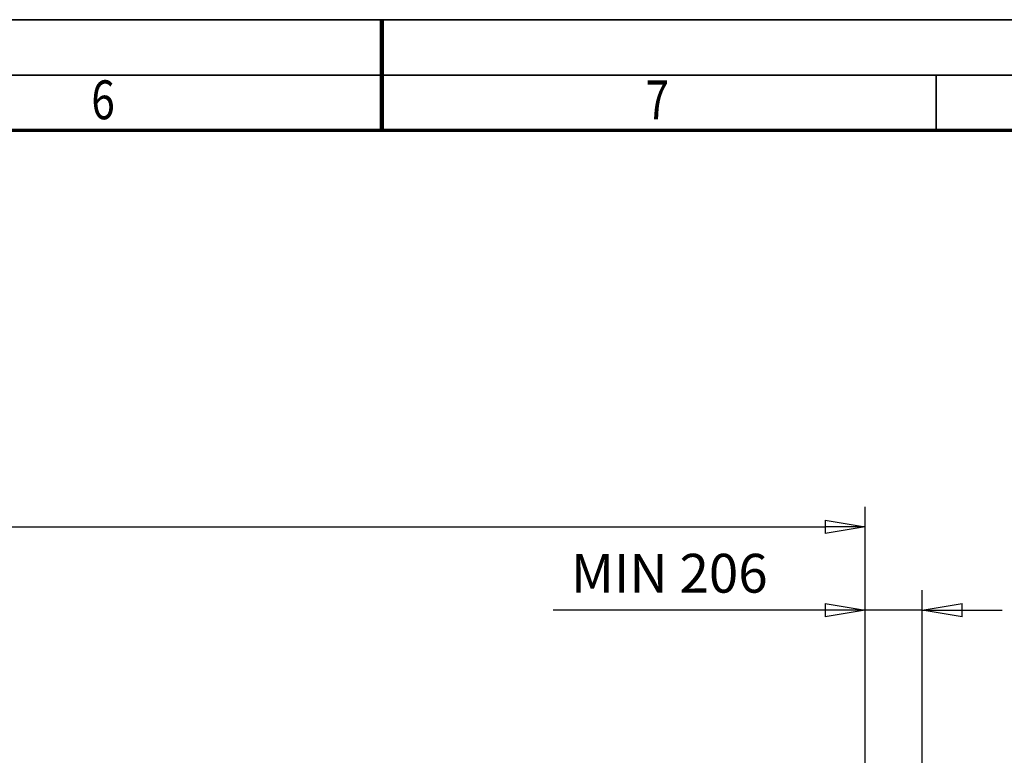
# Model space of a CAD drawing. Units: millimetres. Extents: x 0 to 24042, y 0 to 16800.
# Drawn here: x 10573 to 14126, y 14147 to 16800 of the extents above; entities that cross this region are included whole.
import ezdxf
from ezdxf.enums import TextEntityAlignment as Align

# ---------------------------------------------------------------- set-up
doc = ezdxf.new("R2010")
doc.units = ezdxf.units.MM
doc.header["$MEASUREMENT"] = 0
doc.layers.add('(6) Dimensions', color=7, linetype='Continuous', lineweight=35)
doc.layers.add('(9) Sheet', color=7, linetype='Continuous', lineweight=35)
doc.styles.add('Arial', font='ARIAL.TTF')
doc.dimstyles.new('Vertex Style', dxfattribs={"dimscale": 40, "dimtxt": 0.18, "dimasz": 3.6, "dimexe": 1.8, "dimexo": 0.0625, "dimgap": 1.7, "dimtad": 1, "dimdec": 1, "dimdsep": 46, "dimtxsty": 'Arial', "dimblk1": 'CLOSED', "dimblk2": 'CLOSED', "dimsah": 1, "dimcen": 0.09, "dimdle": 1.8, "dimclrd": 9, "dimclre": 9, "dimadec": 1, "dimazin": 2, "dimtfac": 0.65, "dimtdec": 4, "dimtmove": 0, "dimatfit": 3, "dimfxl": 0, "dimtolj": 1, "dimtzin": 0, "dimlwd": 25, "dimlwe": 25, "dimarcsym": 0})

# ---------------------------------------------------------------- blocks, each defined once
blk = doc.blocks.new('_Closed')
at = {"color": 0, "linetype": 'ByBlock', "lineweight": -2}
for p, q in [((-1, 0.166667), (0, 0)), ((-1, 0.166667), (-1, -0.166667)), ((0, 0), (-1, -0.166667)), ((0, 0), (-1, 0))]:
    blk.add_line(p, q, dxfattribs=at)
blk = doc.blocks.new('*D2294')
at = {"layer": '(6) Dimensions', "color": 9, "lineweight": 25}
for p, q in [((13623.9, 12831.9), (13623.9, 14742.9)), ((13829.9, 14090.9), (13829.9, 14742.9)), ((13623.9, 14670.9), (12498.3, 14670.9)), ((13479.9, 14670.9), (13335.9, 14670.9)), ((13829.9, 14670.9), (13623.9, 14670.9)), ((13973.9, 14670.9), (14117.9, 14670.9))]:
    blk.add_line(p, q, dxfattribs=at)
at = {"layer": 'Defpoints', "color": 0}
for p in [(13623.9, 14670.9), (13829.9, 13970.9), (13623.9, 12711.9)]:
    blk.add_point(p, dxfattribs=at)
at = {"layer": '(6) Dimensions', "color": 9, "lineweight": 25, "xscale": 144, "yscale": 144, "zscale": 144}
blk.add_blockref('_Closed', (13623.9, 14670.9), dxfattribs=at)
at = {"layer": '(6) Dimensions', "color": 9, "lineweight": 25, "xscale": 144, "yscale": 144, "zscale": 144, "rotation": 180}
blk.add_blockref('_Closed', (13829.9, 14670.9), dxfattribs=at)
at = {"layer": '(6) Dimensions', "color": 0, "lineweight": 35, "insert": (12917.1, 14803.6), "char_height": 140, "attachment_point": 5, "style": 'Arial'}
blk.add_mtext('\\A1;MIN 206', dxfattribs=at)
blk = doc.blocks.new('*D2295')
at = {"layer": '(6) Dimensions', "color": 9, "lineweight": 25}
for p, q in [((2716.1, 14090.9), (2716.1, 15042.9)), ((13623.9, 14090.9), (13623.9, 15042.9)), ((2860.1, 14970.9), (13479.9, 14970.9))]:
    blk.add_line(p, q, dxfattribs=at)
at = {"layer": 'Defpoints', "color": 0}
for p in [(13623.9, 14970.9), (2716.1, 13970.9), (13623.9, 13970.9)]:
    blk.add_point(p, dxfattribs=at)
at = {"layer": '(6) Dimensions', "color": 9, "lineweight": 25, "xscale": 144, "yscale": 144, "zscale": 144, "rotation": 180}
blk.add_blockref('_Closed', (2716.1, 14970.9), dxfattribs=at)
at = {"layer": '(6) Dimensions', "color": 9, "lineweight": 25, "xscale": 144, "yscale": 144, "zscale": 144}
blk.add_blockref('_Closed', (13623.9, 14970.9), dxfattribs=at)
at = {"layer": '(6) Dimensions', "color": 0, "lineweight": 35, "insert": (8376.1, 15104.5), "char_height": 140, "attachment_point": 5, "style": 'Arial'}
blk.add_mtext('\\A1;SPAN 22500', dxfattribs=at)
blk = doc.blocks.new('GROUP_0_14d945d5-2062-4335-baec-0a4d32948846')
at = {"layer": '(9) Sheet', "color": 7, "lineweight": 35, "ltscale": 120}
for p, q in [((200, 16800), (23760, 16800)), ((23560, 16600), (600, 16600)), ((11880, 16403), (11880, 16601)), ((13880, 16403), (13880, 16601))]:
    blk.add_line(p, q, dxfattribs=at)
at = {"layer": '(9) Sheet', "color": 7, "lineweight": 100, "ltscale": 120}
blk.add_line((11880, 16402), (11880, 16800), dxfattribs=at)
at = {"layer": '(9) Sheet', "color": 7, "lineweight": 70, "ltscale": 120}
blk.add_line((800, 16402), (23360, 16402), dxfattribs=at)
at = {"layer": '(9) Sheet', "color": 7, "lineweight": 35, "style": 'Arial', "width": 0.8}
for s, p in [('6', (10831.9, 16397.4)), ('7', (12831.9, 16397.4))]:
    blk.add_text(s, height=140, dxfattribs=at).set_placement(p, align=Align.BOTTOM_LEFT)

msp = doc.modelspace()

# ---------------------------------------------------------------- block references
at = {"color": 7, "linetype": 'ByBlock'}
msp.add_blockref('GROUP_0_14d945d5-2062-4335-baec-0a4d32948846', (0, 0), dxfattribs=at)

# ---------------------------------------------------------------- dimensions: what is measured, and where the dimension line sits
at = {"layer": '(6) Dimensions', "color": 7, "lineweight": 35}
for base, p1, p2, override, picture, middle in [((13623.9, 14970.9), (2716.1, 13970.9), (13623.9, 13970.9), {"dimtxt": 3.5, "dimexo": 3, "dimgap": 1.53125, "dimdec": 0, "dimlfac": 2.062744, "dimpost": 'SPAN <>', "dimtxsty": 'Arial', "dimcen": 0}, '*D2295', (8376.1, 14970.9)), ((13623.9, 14670.9), (13829.9, 13970.9), (13623.9, 12711.9), {"dimtxt": 3.5, "dimexo": 3, "dimgap": 1.53125, "dimdec": 0, "dimpost": 'MIN <>', "dimtxsty": 'Arial', "dimcen": 0}, '*D2294', (12917.09, 14670.9))]:
    dim = msp.add_linear_dim(base=base, p1=p1, p2=p2, dimstyle='Vertex Style', override=override, dxfattribs=at)
    dim.commit()
    dim.dimension.update_dxf_attribs({"geometry": picture, "text_midpoint": middle, "dimtype": 160})

doc.saveas('drawing.dxf')
